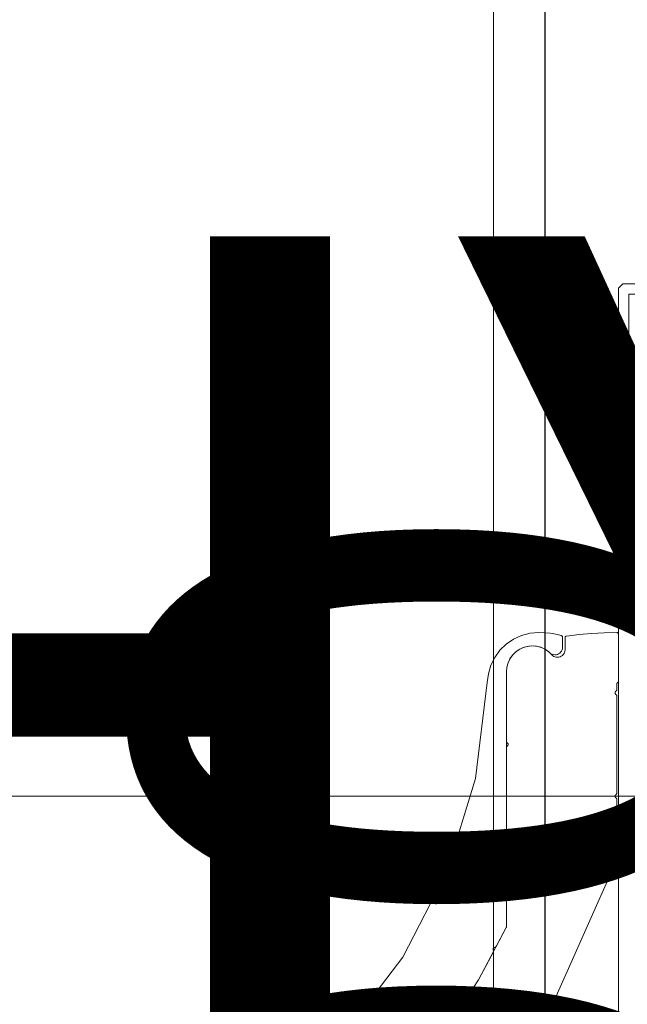
# Model space of a CAD drawing. Units: centimetres. Extents: x 284995 to 344981, y 75153 to 132448.
# Drawn here: x 290274 to 290344, y 121770 to 121884 of the extents above; entities that cross this region are included whole.
import ezdxf

# ---------------------------------------------------------------- set-up
doc = ezdxf.new("R2010")
doc.units = ezdxf.units.CM
doc.header["$LTSCALE"] = 10
doc.header["$MEASUREMENT"] = 0
doc.linetypes.add('BB_podkład$0${ Origin Line }', pattern=[0])
doc.layers.get('0').update_dxf_attribs({"color": 50, "lineweight": 15})
doc.layers.add('BB_podkład$0$A-ppoż opisy', color=7, linetype='Continuous', lineweight=15, true_color=0xdf0a07)
for name, color, linetype, lineweight in [('BB_podkład$0$A-witryna', 252, 'Continuous', 20), ('FLUID-CZ4', 7, 'Continuous', 30), ('FLUID-CZ4-70-DIM', 7, 'Continuous', 13), ('S__odnośnik', 252, 'Continuous', 18)]:
    doc.layers.add(name, color=color, linetype=linetype, lineweight=lineweight)
doc.styles.add('BB_podkład$0$style KAUFLAND', font='SIMPLEX.SHX', dxfattribs={"width": 0.5})
doc.styles.add('opisy cienkie', font='romans.shx', dxfattribs={"width": 0.85, "oblique": 15})

# ---------------------------------------------------------------- blocks, each defined once
blk = doc.blocks.new('BB_podkład$0$G$C17A6E52F')
blk.add_line((16.6, 71.926), (53.25, 71.926))
at = {"linetype": 'BB_podkład$0${ Origin Line }', "ltscale": 6}
blk.add_line((16.8, 71.926), (53.25, 71.926), dxfattribs=at)
at = {"flags": 128}
blk.add_lwpolyline([(23.55, 68.476), (23.55, 77.826), (23.5, 77.876), (23.1, 77.876), (23.1, 77.706), (23.2, 77.606), (23.2, 77.756), (23.43, 77.756), (23.43, 77.056), (23.2, 77.056), (23.2, 77.206), (23.1, 77.106), (23.1, 76.836), (23.21, 76.836), (23.21, 76.936), (23.38, 76.936), (23.38, 74.876), (23.21, 74.876), (23.21, 74.976), (23.1, 74.976), (23.1, 74.876), (22.111, 74.876)], dxfattribs=at)
for points in [[(24.171, 73.61), (24.17, 73.626), (24.17, 73.766), (24.17, 73.769), (24.169, 73.773), (24.167, 73.776), (24.165, 73.779), (24.162, 73.781), (24.159, 73.783), (24.156, 73.785), (24.153, 73.785), (24.007, 73.802), (23.861, 73.815), (23.715, 73.823), (23.569, 73.825), (23.565, 73.825), (23.562, 73.824), (23.559, 73.822), (23.557, 73.82), (23.554, 73.818), (23.552, 73.815), (23.551, 73.812), (23.55, 73.809), (23.55, 73.806), (23.55, 73.26), (23.55, 73.257)], [(24.408, 73.823), (24.343, 73.817), (24.278, 73.806), (24.215, 73.79), (24.211, 73.789), (24.208, 73.787), (24.205, 73.785), (24.203, 73.782), (24.201, 73.778), (24.2, 73.775), (24.2, 73.771), (24.2, 73.653), (24.201, 73.638)], [(27.191, 68.155), (27.138, 68.431), (27.042, 68.695), (26.907, 68.941), (26.734, 69.162), (26.053, 70.056), (25.539, 71.055), (25.209, 72.13), (25.073, 73.245), (25.06, 73.347), (25.031, 73.445), (24.986, 73.537), (24.925, 73.62), (24.852, 73.691), (24.767, 73.748), (24.674, 73.791), (24.575, 73.817), (24.473, 73.825), (24.408, 73.823)], [(24.843, 72.545), (24.845, 72.547), (24.847, 72.55), (24.849, 72.553), (24.85, 72.557), (24.85, 72.56), (24.85, 73.371), (24.845, 73.422), (24.832, 73.472), (24.81, 73.519), (24.781, 73.562), (24.744, 73.599), (24.702, 73.629), (24.655, 73.651), (24.605, 73.665), (24.554, 73.67), (24.502, 73.667), (24.452, 73.654), (24.404, 73.633), (24.361, 73.604), (24.324, 73.568), (24.313, 73.557), (24.3, 73.549), (24.287, 73.543), (24.272, 73.539), (24.257, 73.538), (24.242, 73.539), (24.227, 73.543), (24.213, 73.55), (24.201, 73.559), (24.19, 73.569), (24.182, 73.582), (24.175, 73.596), (24.171, 73.61)], [(24.201, 73.638), (24.205, 73.623), (24.212, 73.609), (24.221, 73.597), (24.232, 73.586), (24.245, 73.577), (24.259, 73.571), (24.274, 73.568), (24.289, 73.567), (24.305, 73.569), (24.319, 73.573), (24.333, 73.58), (24.345, 73.59), (24.388, 73.623), (24.435, 73.648), (24.486, 73.664), (24.539, 73.67), (24.592, 73.667), (24.645, 73.655), (24.694, 73.634), (24.738, 73.604), (24.777, 73.567), (24.808, 73.524), (24.831, 73.475), (24.845, 73.424), (24.85, 73.371)], [(24.843, 72.545), (24.84, 72.543), (24.837, 72.541), (24.835, 72.538), (24.833, 72.536), (24.831, 72.532), (24.83, 72.529), (24.83, 72.526), (24.83, 72.522), (24.831, 72.519), (24.833, 72.516), (24.835, 72.513), (24.837, 72.51), (24.84, 72.508), (24.843, 72.506), (24.845, 72.504), (24.847, 72.501), (24.849, 72.498), (24.85, 72.494), (24.85, 72.491), (24.85, 70.409), (24.85, 73.371)], [(23.55, 73.257), (23.551, 73.253), (23.553, 73.25), (23.555, 73.247), (23.557, 73.245), (23.56, 73.243), (23.563, 73.241), (23.565, 73.238), (23.567, 73.236), (23.569, 73.232), (23.57, 73.229), (23.57, 73.226), (23.57, 73.16), (23.57, 73.157), (23.571, 73.153), (23.573, 73.15), (23.575, 73.147), (23.577, 73.145), (23.58, 73.143), (23.583, 73.141), (23.585, 73.138), (23.587, 73.136), (23.589, 73.132), (23.59, 73.129), (23.59, 73.126), (23.59, 73.122), (23.589, 73.119), (23.587, 73.116), (23.585, 73.113), (23.583, 73.11), (23.58, 73.108), (23.577, 73.106)], [(23.577, 73.106), (23.575, 73.104), (23.573, 73.101), (23.571, 73.098), (23.57, 73.094), (23.57, 73.091), (23.57, 71.96), (23.57, 71.957), (23.571, 71.953), (23.573, 71.95), (23.575, 71.947), (23.577, 71.945), (23.58, 71.943), (23.583, 71.941), (23.585, 71.938), (23.587, 71.936), (23.589, 71.932), (23.59, 71.929), (23.59, 71.926), (23.59, 71.922), (23.589, 71.919), (23.587, 71.916), (23.585, 71.913), (23.583, 71.91), (23.58, 71.908), (23.577, 71.906)], [(23.577, 71.906), (23.575, 71.904), (23.573, 71.901), (23.571, 71.898), (23.57, 71.894), (23.57, 71.891), (23.57, 71.826), (23.57, 71.822), (23.569, 71.819), (23.567, 71.816), (23.565, 71.813), (23.563, 71.81), (23.56, 71.808), (23.557, 71.806), (23.555, 71.804), (23.553, 71.801), (23.551, 71.798), (23.55, 71.794), (23.55, 71.791), (23.55, 71.23), (23.55, 71.228)], [(23.55, 71.228), (23.55, 71.226), (23.551, 71.224), (23.552, 71.222), (24.367, 69.395), (24.378, 69.369), (24.388, 69.343), (24.398, 69.316), (24.406, 69.288), (24.407, 69.285), (24.409, 69.282), (24.412, 69.279), (24.415, 69.277), (24.42, 69.273), (24.425, 69.267), (24.429, 69.262), (24.432, 69.255), (24.433, 69.248), (24.433, 69.241), (24.432, 69.234), (24.43, 69.228), (24.428, 69.22)], [(24.85, 70.409), (24.85, 70.407), (24.85, 70.404), (24.851, 70.402), (24.852, 70.4), (25.176, 69.792), (25.002, 70.119), (25, 70.122), (24.999, 70.126), (24.999, 70.129), (25, 70.133), (25.001, 70.136), (25.002, 70.139), (25.004, 70.142), (25.005, 70.145), (25.005, 70.149), (25.005, 70.152), (25.004, 70.156), (25.003, 70.159), (25.001, 70.162), (24.999, 70.164), (24.996, 70.167), (24.993, 70.168), (24.989, 70.169), (24.986, 70.17), (24.982, 70.17), (24.979, 70.171), (24.976, 70.173), (24.973, 70.175), (24.971, 70.177)], [(24.971, 70.177), (24.969, 70.18), (24.852, 70.4)], [(25.176, 69.792), (25.239, 69.693), (25.319, 69.606), (25.412, 69.534), (25.516, 69.478), (25.627, 69.44), (25.744, 69.422)]]:
    blk.add_lwpolyline(points)
at = {"ltscale": 10}
blk.add_arc((23.37, 71.926), 29.88, 0, 89.7596, dxfattribs=at)
blk = doc.blocks.new('BB_podkład')
at = {"layer": 'BB_podkład$0$A-witryna', "ltscale": 1200}
blk.add_line((242006.312, 320073.838), (242006.312, 319538.935), dxfattribs=at)
at = {"layer": 'BB_podkład$0$A-witryna', "xscale": -1}
blk.add_blockref('BB_podkład$0$G$C17A6E52F', (242031.312, 319541.975), dxfattribs=at)
at = {"layer": 'BB_podkład$0$A-ppoż opisy', "color": 10, "insert": (242121.003, 319613.474), "char_height": 11, "width": 105.86429, "attachment_point": 6, "rotation": 0, "style": 'BB_podkład$0$style KAUFLAND'}
blk.add_mtext('HYDRANT-25/30m', dxfattribs=at)
blk = doc.blocks.new('*U198')
at = {"color": 4, "linetype": 'Continuous', "ltscale": 3}
blk.add_line((-55, -250), (-55, 250), dxfattribs=at)

msp = doc.modelspace()

# ---------------------------------------------------------------- block references
at = {"layer": 'S__odnośnik', "xscale": 10, "yscale": 10, "zscale": 10}
msp.add_blockref('BB_podkład', (-2129734.27, -3074345.2), dxfattribs=at)

# ---------------------------------------------------------------- next in the draw order: block references
at = {"layer": 'FLUID-CZ4', "color": 4, "linetype": 'Continuous'}
msp.add_blockref('*U198', (290389.85, 121749.99), dxfattribs=at)

# ---------------------------------------------------------------- next in the draw order: texts
at = {"layer": 'FLUID-CZ4-70-DIM', "color": 7, "insert": (290389.85, 121749.99), "char_height": 70, "attachment_point": 5, "rotation": 90, "style": 'opisy cienkie'}
msp.add_mtext('400\\P300', dxfattribs=at)

doc.saveas('drawing.dxf')
